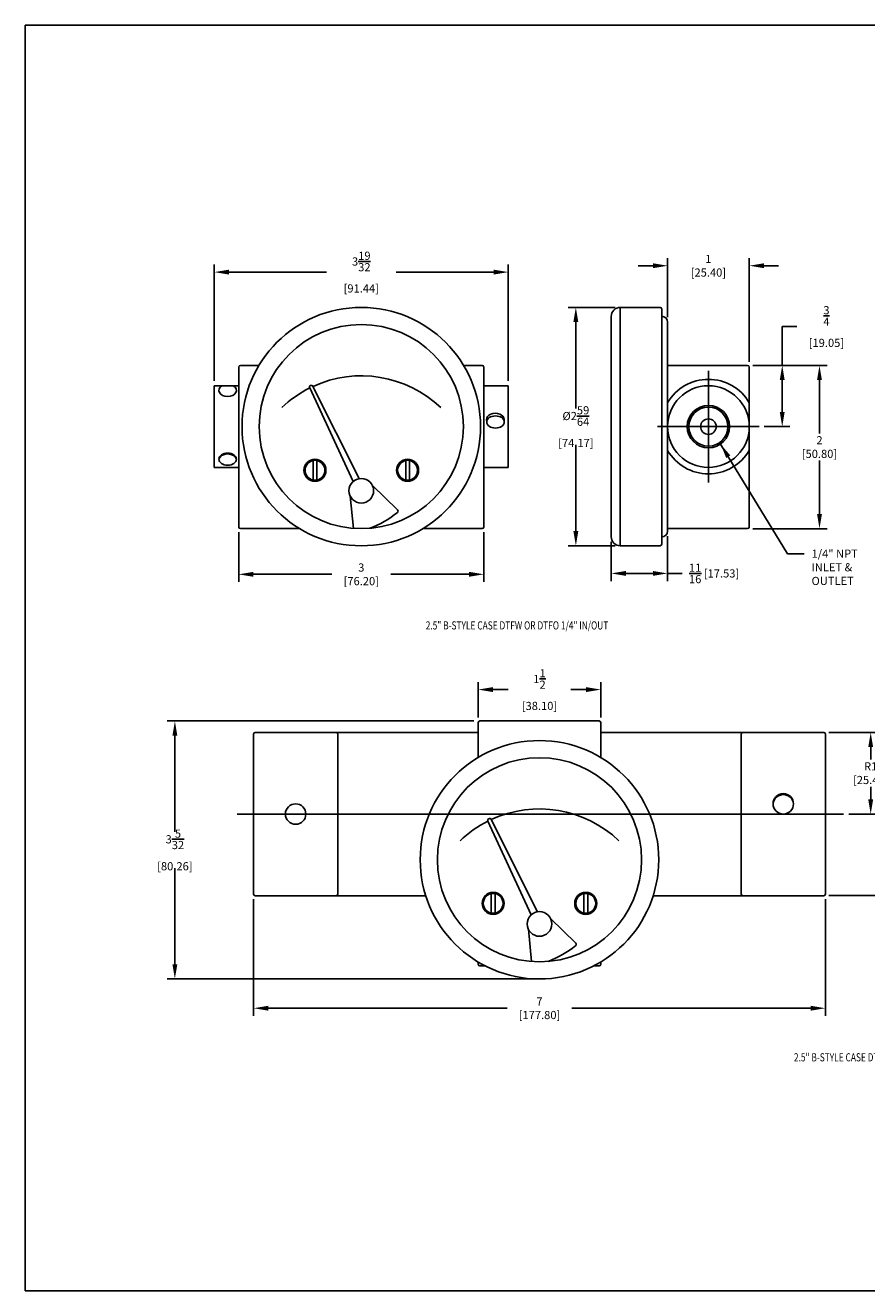
# Model space of a CAD drawing. Units: inches. Extents: x 0 to 21.1, y 0 to 15.6.
# Drawn here: x 0 to 10.3, y 0 to 15.5 of the extents above; entities that cross this region are included whole.
import ezdxf
from ezdxf.enums import TextEntityAlignment as Align

# ---------------------------------------------------------------- set-up
doc = ezdxf.new("R2010")
doc.units = ezdxf.units.IN
doc.header["$LTSCALE"] = 0.25
doc.header["$MEASUREMENT"] = 0
for name, color, linetype in [('FORMAT', 8, 'CONTINUOUS'), ('FORMATTEXT', 7, 'CONTINUOUS'), ('TEXT', 7, 'CONTINUOUS')]:
    doc.layers.add(name, color=color, linetype=linetype)
doc.styles.add('ROMANS', font='romans.shx', dxfattribs={"width": 0.75})
doc.styles.add('STYLE1', font='romans.shx', dxfattribs={"width": 0.75, "height": 0.225})
doc.styles.add('STYLE2', font='romans.shx', dxfattribs={"height": 0.1})
doc.styles.add('STYLE4', font='romans.shx', dxfattribs={"height": 0.0625})
doc.dimstyles.new('DWYER_STANDARD', dxfattribs={"dimtxt": 0.1, "dimasz": 0.18, "dimexe": 0.093, "dimexo": 0.0625, "dimgap": 0.09, "dimtad": 0, "dimtih": 1, "dimtoh": 1, "dimdec": 6, "dimrnd": 0.001, "dimzin": 4, "dimdsep": 46, "dimlunit": 5, "dimtxsty": 'ROMANS', "dimcen": 0, "dimclrd": 256, "dimclre": 256, "dimclrt": 256, "dimadec": 0, "dimazin": 0, "dimtfac": 1, "dimtdec": 6, "dimtofl": 0, "dimtmove": 0, "dimatfit": 3, "dimfxl": 0, "dimtolj": 1, "dimtzin": 4, "dimarcsym": 0})

# ---------------------------------------------------------------- blocks, each defined once
blk = doc.blocks.new('*D1')
at = {"layer": 'TEXT', "lineweight": -2}
for p, q in [((2.795, 4.796), (2.795, 3.367)), ((9.795, 4.796), (9.795, 3.367)), ((2.975, 3.46), (5.899, 3.46)), ((9.615, 3.46), (6.69, 3.46))]:
    blk.add_line(p, q, dxfattribs=at)
at = {"layer": 'TEXT'}
for points in [[(2.975, 3.49), (2.975, 3.43), (2.795, 3.46)], [(9.615, 3.49), (9.615, 3.43), (9.795, 3.46)]]:
    blk.add_solid(points, dxfattribs=at)
at = {"layer": 'TEXT', "insert": (6.295, 3.46), "char_height": 0.1, "attachment_point": 5, "style": 'ROMANS'}
blk.add_mtext('\\A1;7 [177.80]', dxfattribs=at)
blk = doc.blocks.new('*D2')
at = {"layer": 'TEXT', "lineweight": -2}
for p, q in [((9.837, 6.839), (10.443, 6.839)), ((10.35, 6.659), (10.35, 6.505)), ((10.35, 6.019), (10.35, 6.172)), ((10.081, 5.839), (10.443, 5.839))]:
    blk.add_line(p, q, dxfattribs=at)
at = {"layer": 'TEXT'}
for points in [[(10.32, 6.659), (10.38, 6.659), (10.35, 6.839)], [(10.32, 6.019), (10.38, 6.019), (10.35, 5.839)]]:
    blk.add_solid(points, dxfattribs=at)
at = {"layer": 'TEXT', "insert": (10.35, 6.339), "char_height": 0.1, "attachment_point": 5, "style": 'ROMANS'}
blk.add_mtext('\\A1;R1 [25.40]', dxfattribs=at)
blk = doc.blocks.new('*D3')
at = {"layer": 'TEXT', "lineweight": -2}
for p, q in [((9.837, 6.839), (11.147, 6.839)), ((11.054, 6.659), (11.054, 6.005)), ((11.054, 5.019), (11.054, 5.672)), ((9.837, 4.839), (11.147, 4.839))]:
    blk.add_line(p, q, dxfattribs=at)
at = {"layer": 'TEXT'}
for points in [[(11.024, 6.659), (11.084, 6.659), (11.054, 6.839)], [(11.024, 5.019), (11.084, 5.019), (11.054, 4.839)]]:
    blk.add_solid(points, dxfattribs=at)
at = {"layer": 'TEXT', "insert": (11.054, 5.839), "char_height": 0.1, "attachment_point": 5, "style": 'ROMANS'}
blk.add_mtext('\\A1;%%C2 [50.80]', dxfattribs=at)
blk = doc.blocks.new('*D4')
at = {"layer": 'TEXT', "lineweight": -2}
for p, q in [((5.49, 6.979), (1.738, 6.979)), ((1.831, 6.799), (1.831, 5.622)), ((1.831, 3.999), (1.831, 5.175)), ((6.232, 3.819), (1.738, 3.819))]:
    blk.add_line(p, q, dxfattribs=at)
at = {"layer": 'TEXT'}
for points in [[(1.801, 6.799), (1.861, 6.799), (1.831, 6.979)], [(1.801, 3.999), (1.861, 3.999), (1.831, 3.819)]]:
    blk.add_solid(points, dxfattribs=at)
at = {"layer": 'TEXT', "insert": (1.831, 5.399), "char_height": 0.1, "attachment_point": 5, "style": 'ROMANS'}
blk.add_mtext('\\A1;3{\\H1.000000x;\\S5/32;} [80.26]', dxfattribs=at)
blk = doc.blocks.new('*D5')
at = {"layer": 'TEXT', "lineweight": -2}
for p, q in [((5.545, 7.021), (5.545, 7.456)), ((7.045, 7.021), (7.045, 7.456)), ((5.725, 7.363), (5.91, 7.363)), ((6.865, 7.363), (6.679, 7.363))]:
    blk.add_line(p, q, dxfattribs=at)
at = {"layer": 'TEXT'}
for points in [[(5.725, 7.393), (5.725, 7.333), (5.545, 7.363)], [(6.865, 7.393), (6.865, 7.333), (7.045, 7.363)]]:
    blk.add_solid(points, dxfattribs=at)
at = {"layer": 'TEXT', "insert": (6.295, 7.363), "char_height": 0.1, "attachment_point": 5, "style": 'ROMANS'}
blk.add_mtext('\\A1;1{\\H1.000000x;\\S1/2;} [38.10]', dxfattribs=at)
blk = doc.blocks.new('*D11')
at = {"layer": 'TEXT', "lineweight": -2}
for p, q in [((2.313, 11.147), (2.313, 12.57)), ((5.913, 11.147), (5.913, 12.57)), ((2.493, 12.477), (3.687, 12.477)), ((5.733, 12.477), (4.539, 12.477))]:
    blk.add_line(p, q, dxfattribs=at)
at = {"layer": 'TEXT'}
for points in [[(2.493, 12.507), (2.493, 12.447), (2.313, 12.477)], [(5.733, 12.507), (5.733, 12.447), (5.913, 12.477)]]:
    blk.add_solid(points, dxfattribs=at)
at = {"layer": 'TEXT', "insert": (4.113, 12.477), "char_height": 0.1, "attachment_point": 5, "style": 'ROMANS'}
blk.add_mtext('\\A1;3{\\H1.000000x;\\S19/32;} [91.44]', dxfattribs=at)
blk = doc.blocks.new('*D12')
at = {"layer": 'TEXT', "lineweight": -2}
for p, q in [((2.613, 9.292), (2.613, 8.682)), ((5.613, 9.292), (5.613, 8.682)), ((2.793, 8.775), (3.754, 8.775)), ((5.433, 8.775), (4.473, 8.775))]:
    blk.add_line(p, q, dxfattribs=at)
at = {"layer": 'TEXT'}
for points in [[(2.793, 8.805), (2.793, 8.745), (2.613, 8.775)], [(5.433, 8.805), (5.433, 8.745), (5.613, 8.775)]]:
    blk.add_solid(points, dxfattribs=at)
at = {"layer": 'TEXT', "insert": (4.113, 8.775), "char_height": 0.1, "attachment_point": 5, "style": 'ROMANS'}
blk.add_mtext('\\A1;3 [76.20]', dxfattribs=at)
blk = doc.blocks.new('*D13')
at = {"layer": 'TEXT', "lineweight": -2, "ltscale": 1.5}
for p, q in [((7.173, 9.173), (7.173, 8.693)), ((7.863, 9.243), (7.863, 8.693)), ((7.353, 8.786), (7.683, 8.786)), ((7.863, 8.786), (8.043, 8.786))]:
    blk.add_line(p, q, dxfattribs=at)
at = {"layer": 'TEXT', "ltscale": 1.5}
for points in [[(7.353, 8.816), (7.353, 8.756), (7.173, 8.786)], [(7.683, 8.816), (7.683, 8.756), (7.863, 8.786)]]:
    blk.add_solid(points, dxfattribs=at)
at = {"layer": 'TEXT', "ltscale": 1.5, "insert": (8.433, 8.786), "char_height": 0.1, "attachment_point": 5, "style": 'ROMANS'}
blk.add_mtext('\\A1;{\\H1.000000x;\\S11/16;} [17.53]', dxfattribs=at)
blk = doc.blocks.new('*D14')
at = {"layer": 'TEXT', "lineweight": -2, "ltscale": 1.5}
for p, q in [((7.863, 11.926), (7.863, 12.648)), ((8.863, 11.377), (8.863, 12.648)), ((7.683, 12.555), (7.503, 12.555)), ((9.043, 12.555), (9.223, 12.555))]:
    blk.add_line(p, q, dxfattribs=at)
at = {"layer": 'TEXT', "ltscale": 1.5}
for points in [[(7.683, 12.585), (7.683, 12.525), (7.863, 12.555)], [(9.043, 12.585), (9.043, 12.525), (8.863, 12.555)]]:
    blk.add_solid(points, dxfattribs=at)
at = {"layer": 'TEXT', "ltscale": 1.5, "insert": (8.363, 12.555), "char_height": 0.1, "attachment_point": 5, "style": 'ROMANS'}
blk.add_mtext('\\A1;1 [25.40]', dxfattribs=at)
blk = doc.blocks.new('*D15')
at = {"layer": 'TEXT', "lineweight": -2, "ltscale": 1.5}
for p, q in [((8.906, 11.334), (9.816, 11.334)), ((9.723, 11.154), (9.723, 10.501)), ((9.723, 9.514), (9.723, 10.168)), ((8.906, 9.334), (9.816, 9.334))]:
    blk.add_line(p, q, dxfattribs=at)
at = {"layer": 'TEXT', "ltscale": 1.5}
for points in [[(9.693, 11.154), (9.753, 11.154), (9.723, 11.334)], [(9.693, 9.514), (9.753, 9.514), (9.723, 9.334)]]:
    blk.add_solid(points, dxfattribs=at)
at = {"layer": 'TEXT', "ltscale": 1.5, "insert": (9.723, 10.334), "char_height": 0.1, "attachment_point": 5, "style": 'ROMANS'}
blk.add_mtext('\\A1;2 [50.80]', dxfattribs=at)
blk = doc.blocks.new('*D16')
at = {"layer": 'TEXT', "lineweight": -2, "ltscale": 1.5}
for p, q in [((9.267, 11.334), (9.267, 11.81)), ((9.267, 11.81), (9.447, 11.81)), ((8.906, 11.334), (9.36, 11.334)), ((9.267, 10.764), (9.267, 11.154)), ((9.046, 10.584), (9.36, 10.584))]:
    blk.add_line(p, q, dxfattribs=at)
at = {"layer": 'TEXT', "ltscale": 1.5}
for points in [[(9.237, 11.154), (9.297, 11.154), (9.267, 11.334)], [(9.237, 10.764), (9.297, 10.764), (9.267, 10.584)]]:
    blk.add_solid(points, dxfattribs=at)
at = {"layer": 'TEXT', "ltscale": 1.5, "insert": (9.808, 11.81), "char_height": 0.1, "attachment_point": 5, "style": 'ROMANS'}
blk.add_mtext('\\A1;{\\H1.000000x;\\S3/4;} [19.05]', dxfattribs=at)
blk = doc.blocks.new('*D17')
at = {"layer": 'TEXT', "lineweight": -2, "ltscale": 1.5}
for p, q in [((7.222, 12.044), (6.647, 12.044)), ((6.74, 11.864), (6.74, 10.808)), ((6.74, 9.304), (6.74, 10.361)), ((7.222, 9.124), (6.647, 9.124))]:
    blk.add_line(p, q, dxfattribs=at)
at = {"layer": 'TEXT', "ltscale": 1.5}
for points in [[(6.71, 11.864), (6.77, 11.864), (6.74, 12.044)], [(6.71, 9.304), (6.77, 9.304), (6.74, 9.124)]]:
    blk.add_solid(points, dxfattribs=at)
at = {"layer": 'TEXT', "ltscale": 1.5, "insert": (6.74, 10.584), "char_height": 0.1, "attachment_point": 5, "style": 'ROMANS'}
blk.add_mtext('\\A1;%%C2{\\H1.000000x;\\S59/64;} [74.17]', dxfattribs=at)
blk = doc.blocks.new('DWYERC')
at = {"layer": 'FORMAT'}
for p, q in [((0, 15.5), (0, 0)), ((21, 15.5), (0, 15.5)), ((0, 0), (21, 0))]:
    blk.add_line(p, q, dxfattribs=at)
at = {"layer": 'FORMAT', "style": 'STYLE4', "flags": 4}
for tag, p in [('DECTOL', (20.146, 1.7)), ('ANGTOL', (19.507, 1.593))]:
    blk.add_attdef(tag, p, '', height=0.0625, dxfattribs=at)
at = {"layer": 'FORMATTEXT', "style": 'ROMANS', "width": 0.9, "flags": 4}
blk.add_attdef('TOP_FR_NO', text='', height=0.1, dxfattribs=at).set_placement((20.8, 15.529), align=Align.RIGHT)
blk.add_attdef('SIDE_FR_NO', text='', height=0.1, rotation=90, dxfattribs=at).set_placement((21.129, 15.3), align=Align.RIGHT)
at = {"layer": 'FORMATTEXT'}
for tag, height, style, width, p in [('SCALE', 0.1, 'STYLE4', 0.9, (16.842, 1.55)), ('RBDN', 0.1, 'STYLE2', 0.75, (10.898, 1.325)), ('BYD', 0.07, 'STYLE4', 0.75, (14.672, 1.39)), ('DATED', 0.07, 'STYLE4', 0.75, (14.672, 1.28)), ('RBCN', 0.1, 'STYLE2', 0.75, (10.898, 1.075)), ('DATEC', 0.07, 'STYLE4', 0.75, (14.672, 1.03)), ('BYC', 0.07, 'STYLE4', 0.75, (14.672, 1.14)), ('BYB', 0.07, 'STYLE4', 0.75, (14.672, 0.89)), ('RBBN', 0.1, 'STYLE2', 0.75, (10.898, 0.825)), ('DATEB', 0.07, 'STYLE4', 0.75, (14.672, 0.78)), ('RBAN', 0.1, 'STYLE2', 0.75, (10.898, 0.575)), ('BYA', 0.07, 'STYLE4', 0.75, (14.672, 0.64)), ('DATEA', 0.07, 'STYLE4', 0.75, (14.672, 0.53))]:
    blk.add_attdef(tag, text='', height=height, dxfattribs=dict(at, style=style, width=width)).set_placement(p, align=Align.CENTER)
at = {"layer": 'FORMATTEXT', "style": 'STYLE4', "width": 0.9}
blk.add_attdef('WAS_PROJ#', text='', height=0.0625, dxfattribs=at).set_placement((20.8, 1.512), align=Align.RIGHT)
at = {"layer": 'FORMATTEXT', "style": 'STYLE4', "width": 0.75}
for tag, p in [('REVBLKDTEXTTOP', (11.12, 1.395)), ('REVBLKDTEXTBTTM', (11.12, 1.28)), ('REVBLKCTEXTTOP', (11.12, 1.145)), ('REVBLKCTEXTBTTM', (11.12, 1.03)), ('REVBLKBTEXTTOP', (11.12, 0.895)), ('REVBLKBTEXTBTTM', (11.12, 0.78)), ('REVBLKATEXTTOP', (11.12, 0.645)), ('REVBLKATEXTBTTM', (11.12, 0.53))]:
    blk.add_attdef(tag, p, '', height=0.07, dxfattribs=at)
at = {"layer": 'FORMATTEXT', "flags": 4}
for tag, style, width, p in [('MATERIALFR', 'ROMANS', 0.75, (19.537, 1.346)), ('DATE', 'ROMANS', 0.75, (15.297, 1.25)), ('T1L', 'STYLE2', 0.9, (16.842, 1.2)), ('MATERIALDESCR', 'ROMANS', 0.75, (19.537, 1.175)), ('T2L', 'STYLE2', 0.9, (16.842, 1.044)), ('DRAFTER', 'ROMANS', 0.75, (15.297, 0.94)), ('T3L', 'STYLE2', 0.9, (16.842, 0.888)), ('FINISHFR', 'ROMANS', 0.75, (19.537, 0.979)), ('T4L', 'STYLE2', 0.9, (16.842, 0.732)), ('FINISHDESCR', 'ROMANS', 0.75, (19.537, 0.808)), ('T5L', 'STYLE2', 0.9, (16.842, 0.576)), ('T6L', 'STYLE2', 0.9, (16.842, 0.42)), ('APPDBY', 'ROMANS', 0.75, (15.297, 0.32))]:
    blk.add_attdef(tag, text='', height=0.1, dxfattribs=dict(at, style=style, width=width)).set_placement(p, align=Align.CENTER)
at = {"layer": 'FORMATTEXT', "style": 'STYLE1', "width": 0.625, "flags": 4}
blk.add_attdef('DWG_FR#', (18.745, 0.086), '', height=0.2, dxfattribs=at)

msp = doc.modelspace()

# ---------------------------------------------------------------- linework, layer by layer
at = {"layer": 'TEXT', "color": 7}
for p, q in [((7.2845788, 12.0444444), (7.7710111, 12.0444444)), ((7.2845788, 10.5844444), (7.2845788, 12.0444444)), ((7.7910111, 10.5844444), (7.7910111, 12.0244444)), ((7.1733585, 10.5844444), (7.1733585, 11.933224)), ((7.8633585, 10.5844444), (7.8633585, 11.8636769)), ((2.6331976, 11.3344444), (2.8605604, 11.3344444)), ((5.3658349, 11.3344444), (5.5931976, 11.3344444)), ((7.8633585, 11.3344444), (8.8433585, 11.3344444)), ((2.6131976, 11.3144444), (2.6131976, 9.3544444)), ((5.6131976, 11.3144444), (5.6131976, 9.3544444)), ((8.8633585, 11.3144444), (8.8633585, 9.3544444)), ((2.3131976, 11.0844444), (2.6131976, 11.0844444)), ((2.3131976, 11.0844444), (2.3131976, 10.0844444)), ((3.4818353, 11.0577804), (4.0127846, 9.9112195)), ((3.5220746, 11.0771621), (4.0876118, 9.9472609)), ((5.6131976, 11.0844444), (5.9131976, 11.0844444)), ((5.9131976, 11.0844444), (5.9131976, 10.0844444)), ((5.6475829, 10.6724332), (5.6488039, 10.6410412)), ((5.8630869, 10.6724332), (5.8643078, 10.6410412)), ((7.1733585, 10.5844444), (7.1733585, 9.2356647)), ((7.2845788, 10.5844444), (7.2845788, 9.1244444)), ((7.7910111, 10.5844444), (7.7910111, 9.1444444)), ((7.8633585, 10.5844444), (7.8633585, 9.3052119)), ((2.3131976, 10.0844444), (2.6131976, 10.0844444)), ((3.522739, 10.169285), (3.522739, 9.9306038)), ((3.5696563, 10.169285), (3.5696563, 9.9306038)), ((4.656739, 10.169285), (4.656739, 9.9306038)), ((4.7036563, 10.169285), (4.7036563, 9.9306038)), ((5.6131976, 10.0844444), (5.9131976, 10.0844444)), ((4.2492393, 9.8639705), (4.5577804, 9.5631039)), ((3.977156, 9.7329182), (4.0166624, 9.3381776)), ((2.6331976, 9.3344444), (3.3588105, 9.3344444)), ((4.8675848, 9.3344444), (5.5931976, 9.3344444)), ((7.8633585, 9.3344444), (8.8433585, 9.3344444)), ((7.2845788, 9.1244444), (7.7710111, 9.1244444)), ((7.0248071, 6.9785556), (5.5648071, 6.9785556)), ((3.8043071, 6.8385556), (2.8148071, 6.8385556)), ((3.8043071, 6.8385556), (5.5448071, 6.8385556)), ((5.5448071, 6.5311928), (5.5448071, 6.9585556)), ((7.0448071, 6.5311928), (7.0448071, 6.9585556)), ((7.0448071, 6.8385556), (8.7853071, 6.8385556)), ((9.7748071, 6.8385556), (8.7853071, 6.8385556)), ((2.7948071, 4.8585556), (2.7948071, 6.8185556)), ((3.8243071, 4.8585556), (3.8243071, 6.8185556)), ((8.7653071, 4.8585556), (8.7653071, 6.8185556)), ((9.7948071, 4.8585556), (9.7948071, 6.8185556)), ((5.6634447, 5.7518916), (6.194394, 4.6053307)), ((5.703684, 5.7712733), (6.2692212, 4.6413721)), ((2.8148071, 4.8385556), (3.8043071, 4.8385556)), ((3.8043071, 4.8385556), (4.9026864, 4.8385556)), ((5.7043484, 4.8633962), (5.7043484, 4.624715)), ((5.7512657, 4.8633962), (5.7512657, 4.624715)), ((6.8383484, 4.8633962), (6.8383484, 4.624715)), ((6.8852657, 4.8633962), (6.8852657, 4.624715)), ((7.6869277, 4.8385556), (8.7853071, 4.8385556)), ((9.7748071, 4.8385556), (8.7853071, 4.8385556)), ((6.4308487, 4.5580817), (6.7393898, 4.2572151)), ((6.1587654, 4.4270294), (6.1982719, 4.0322888)), ((5.5448071, 3.9985556), (5.5448071, 4.0259184)), ((5.6302772, 3.9785556), (5.5648071, 3.9785556)), ((7.0248071, 3.9785556), (6.959337, 3.9785556)), ((7.0448071, 3.9985556), (7.0448071, 4.0259184))]:
    msp.add_line(p, q, dxfattribs=at)
at = {"layer": 'TEXT', "color": 7, "ltscale": 2}
msp.add_line((8.3633585, 9.8981818), (8.3633585, 11.2684277), dxfattribs=at)
at = {"layer": 'TEXT', "color": 7, "ltscale": 1.5}
msp.add_line((7.7387097, 10.5844444), (8.9832172, 10.5844444), dxfattribs=at)
at = {"layer": 'TEXT', "color": 7, "ltscale": 3}
msp.add_line((2.5921145, 5.8385556), (10.018006, 5.8385556), dxfattribs=at)
at = {"layer": 'TEXT', "color": 7}
for centre, radius in [((4.1131976, 10.5844444), 1.46), ((4.1131976, 10.5844444), 1.25), ((8.3633585, 10.5844444), 0.5), ((8.3633585, 10.5844444), 0.2599972), ((8.3633585, 10.5844444), 0.239), ((8.3633585, 10.5844444), 0.095), ((3.5461976, 10.0499444), 0.135), ((3.5461976, 10.0499444), 0.1216244), ((4.6801976, 10.0499444), 0.135), ((4.6801976, 10.0499444), 0.1216244), ((4.1131976, 9.7984444), 0.151), ((6.2948071, 5.2785556), 1.46), ((6.2948071, 5.2785556), 1.25), ((9.2800571, 5.9635556), 0.125), ((3.3095571, 5.8385556), 0.125), ((5.7278071, 4.7440556), 0.135), ((5.7278071, 4.7440556), 0.1216244), ((6.8618071, 4.7440556), 0.135), ((6.8618071, 4.7440556), 0.1216244), ((6.2948071, 4.4925556), 0.151)]:
    msp.add_circle(centre, radius, dxfattribs=at)
for centre, radius, start, end in [((7.2845788, 11.933224), 0.1112204, 90, 180), ((7.7710111, 12.0244444), 0.02, 0, 90), ((7.7910111, 11.8636769), 0.0723474, 0, 90), ((2.6331976, 11.3144444), 0.02, 90, 180), ((5.5931976, 11.3144444), 0.02, 0, 90), ((8.8433585, 11.3144444), 0.02, 0, 90), ((4.1131976, 9.7984444), 1.408562, 46.31283359, 114.80983827), ((8.3633585, 10.5844444), 0.5789943, 30.28059477, 149.71940523), ((4.1131976, 9.7984444), 1.408562, 116.62691344, 133.68716641), ((3.5019549, 11.0674713), 0.0223319, 25.71837585, 205.71837585), ((8.3633585, 10.5844444), 0.5789943, 210.28059477, 329.71940523), ((3.7721145, 10.5065816), 1.25, 290.90373841, 308.85861605), ((4.5438174, 9.5487849), 0.02, 308.85861605, 45.72150998), ((2.6331976, 9.3544444), 0.02, 180, 270), ((5.5931976, 9.3544444), 0.02, 270, 0), ((7.7910111, 9.3052119), 0.0723474, 270, 0), ((8.8433585, 9.3544444), 0.02, 270, 0), ((7.2845788, 9.2356647), 0.1112204, 180, 270), ((7.7710111, 9.1444444), 0.02, 270, 0), ((5.5648071, 6.9585556), 0.02, 90, 180), ((7.0248071, 6.9585556), 0.02, 0, 90), ((2.8148071, 6.8185556), 0.02, 90, 180), ((3.8043071, 6.8185556), 0.02, 0, 90), ((8.7853071, 6.8185556), 0.02, 90, 180), ((9.7748071, 6.8185556), 0.02, 360, 90), ((9.2800571, 5.9511323), 0.125, 5.70380433, 174.29619567), ((6.2948071, 4.4925556), 1.408562, 46.31283359, 114.80983827), ((6.2948071, 4.4925556), 1.408562, 116.62691344, 133.68716641), ((5.6835643, 5.7615824), 0.0223319, 25.71837585, 205.71837585), ((2.8148071, 4.8585556), 0.02, 180, 270), ((3.8043071, 4.8585556), 0.02, 270, 0), ((8.7853071, 4.8585556), 0.02, 180, 270), ((9.7748071, 4.8585556), 0.02, 270, 0), ((5.9537239, 5.2006928), 1.25, 290.90373841, 308.85861605), ((6.7254269, 4.242896), 0.02, 308.85861605, 45.72150998), ((5.5648071, 3.9985556), 0.02, 180, 270), ((7.0248071, 3.9985556), 0.02, 270, 0)]:
    msp.add_arc(centre, radius, start, end, dxfattribs=at)
for centre, start_param, end_param in [((2.4771056, 11.0272582), 5.4127700861, 10.2951931819), ((5.7553349, 10.6724332), 3.1415926536, 6.3371656494), ((2.4771056, 10.1747736), 3.2088977381, 6.2158802227)]:
    msp.add_ellipse(centre, major_axis=(-0.107752, 0), ratio=0.6941184851, start_param=start_param, end_param=end_param, dxfattribs=at)
for centre in [(5.7565558, 10.6410412), (2.4771056, 10.1848339)]:
    msp.add_ellipse(centre, major_axis=(-0.107752, 0), ratio=0.6941184851, dxfattribs=at)

# ---------------------------------------------------------------- block references
at = {"layer": 'FORMAT', "ltscale": 1.5}
msp.add_blockref('DWYERC', (0, 0), dxfattribs=at)

# ---------------------------------------------------------------- texts
at = {"layer": 'TEXT', "ltscale": 1.5, "style": 'ROMANS', "width": 0.75}
for s, p in [('2.5" B-STYLE CASE DTFW OR DTFO 1/4" IN/OUT ', (4.9022327, 8.0994123)), ('2.5" B-STYLE CASE DTFW OR DTFO 1" IN/OUT ', (9.4103209, 2.8087258))]:
    msp.add_text(s, height=0.1, dxfattribs=at).set_placement(p)
at = {"layer": 'TEXT', "color": 7, "ltscale": 1.5, "insert": (9.6256272, 9.0778144), "char_height": 0.1, "attachment_point": 1, "style": 'ROMANS'}
msp.add_mtext('\\A1;1/4" NPT\\PINLET & OUTLET', dxfattribs=at)

# ---------------------------------------------------------------- dimensions: what is measured, and where the dimension line sits
at = {"layer": 'TEXT', "color": 7}
for base, p1, p2, picture, middle in [((5.9131976, 12.4765598), (2.3131976, 11.0844444), (5.9131976, 11.0844444), '*D11', (4.1131976, 12.4765598)), ((5.6131976, 8.7748176), (2.6131976, 9.3544444), (5.6131976, 9.3544444), '*D12', (4.1131976, 8.7748176)), ((7.0448071, 7.3625063), (5.5448071, 6.9585556), (7.0448071, 6.9585556), '*D5', (6.2948071, 7.3625063)), ((2.7948071, 3.4600067), (9.7948071, 4.8585556), (2.7948071, 4.8585556), '*D1', (6.2948071, 3.4600067))]:
    dim = msp.add_linear_dim(base=base, p1=p1, p2=p2, dimstyle='DWYER_STANDARD', dxfattribs=at)
    dim.commit()
    dim.dimension.update_dxf_attribs({"geometry": picture, "text_midpoint": middle})
at = {"layer": 'TEXT', "color": 7, "ltscale": 1.5}
for base, p1, p2, picture, middle in [((8.8633585, 12.5546661), (7.8633585, 11.8636769), (8.8633585, 11.3144444), '*D14', (8.3633585, 12.5546661)), ((7.8633585, 8.7863869), (7.1733585, 9.2356647), (7.8633585, 9.3052119), '*D13', (8.4333585, 8.7863869))]:
    dim = msp.add_linear_dim(base=base, p1=p1, p2=p2, dimstyle='DWYER_STANDARD', dxfattribs=at)
    dim.commit()
    dim.dimension.update_dxf_attribs({"geometry": picture, "text_midpoint": middle})
dim = msp.add_linear_dim(base=(6.74044, 9.1244444), p1=(7.2845788, 12.0444444), p2=(7.2845788, 9.1244444), angle=90, dimstyle='DWYER_STANDARD', override={"dimpost": '%%C<>'}, dxfattribs=at)
dim.commit()
dim.dimension.update_dxf_attribs({"geometry": '*D17', "text_midpoint": (6.74044, 10.5844444)})
dim = msp.add_linear_dim(base=(9.2667358, 10.5844444), p1=(8.8433585, 11.3344444), p2=(8.9832172, 10.5844444), angle=90, dimstyle='DWYER_STANDARD', dxfattribs=at)
dim.commit()
dim.dimension.update_dxf_attribs({"geometry": '*D16', "text_midpoint": (9.8081644, 11.8101351), "dimtype": 160})
dim = msp.add_linear_dim(base=(9.7226196, 9.3344444), p1=(8.8433585, 11.3344444), p2=(8.8433585, 9.3344444), angle=90, dimstyle='DWYER_STANDARD', dxfattribs=at)
dim.commit()
dim.dimension.update_dxf_attribs({"geometry": '*D15', "text_midpoint": (9.7226196, 10.3344444)})
at = {"layer": 'TEXT', "color": 7}
dim = msp.add_linear_dim(base=(1.8310206, 3.8185556), p1=(5.5524071, 6.9785556), p2=(6.2948071, 3.8185556), angle=90, dimstyle='DWYER_STANDARD', dxfattribs=at)
dim.commit()
dim.dimension.update_dxf_attribs({"geometry": '*D4', "text_midpoint": (1.8310206, 5.3985556)})
for base, p2, override, picture, middle in [((10.3503931, 5.8385556), (10.018006, 5.8385556), {"dimpost": 'R<>'}, '*D2', (10.3503931, 6.3385556)), ((11.053586, 4.8385556), (9.7748071, 4.8385556), {"dimpost": '%%C<>'}, '*D3', (11.053586, 5.8385556))]:
    dim = msp.add_linear_dim(base=base, p1=(9.7748071, 6.8385556), p2=p2, angle=90, dimstyle='DWYER_STANDARD', override=override, dxfattribs=at)
    dim.commit()
    dim.dimension.update_dxf_attribs({"geometry": picture, "text_midpoint": middle})

# ---------------------------------------------------------------- leaders
at = {"layer": 'TEXT', "color": 7, "ltscale": 1.5, "annotation_type": 0, "has_hookline": 1, "hookline_direction": 0, "text_width": 0.9178571}
msp.add_leader([(8.5121562, 10.3696), (9.3326604, 9.0278144), (9.5356272, 9.0278144)], dimstyle='DWYER_STANDARD', override={"dimgap": 0.09, "dimtad": 0}, dxfattribs=at)

doc.saveas('drawing.dxf')
